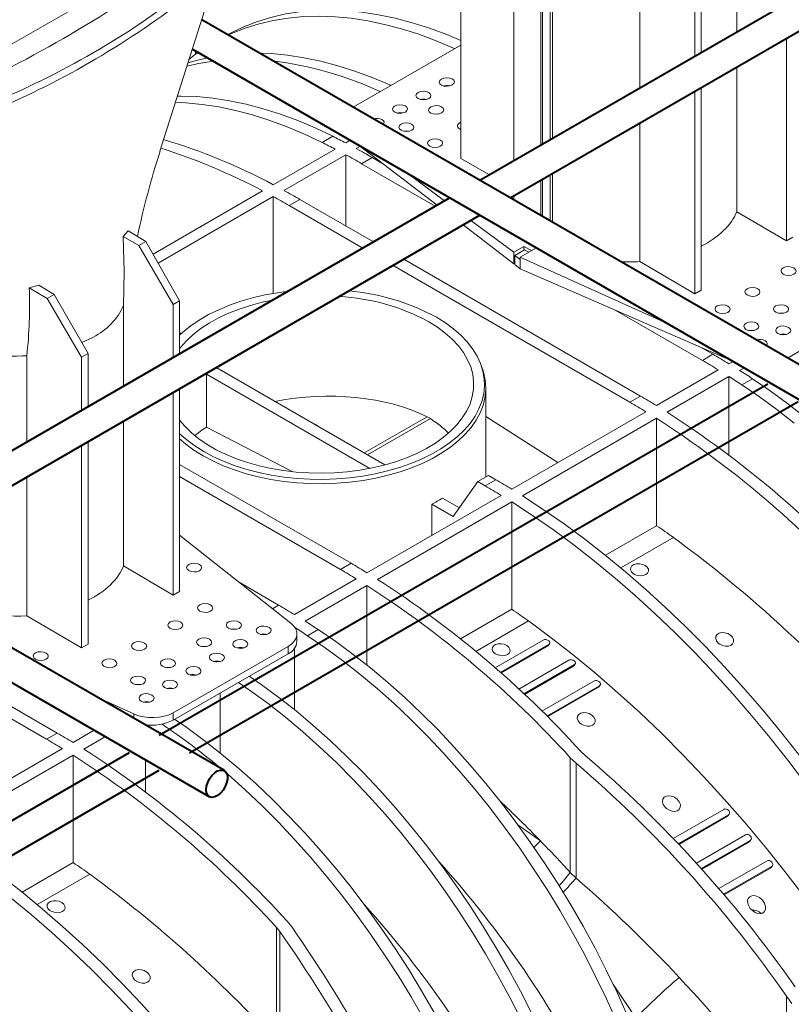
# Model space of a CAD drawing. Units: millimetres. Extents: x -6743 to 15372, y 0 to 2520.
# Drawn here: x 357 to 472, y 1126 to 1273 of the extents above; entities that cross this region are included whole.
import ezdxf
from ezdxf import colors
from ezdxf.entities.mleader import LeaderData, LeaderLine
from ezdxf.math import Vec2, Vec3

# ---------------------------------------------------------------- set-up
doc = ezdxf.new("R2010")
doc.units = ezdxf.units.MM
doc.header["$LTSCALE"] = 15
doc.layers.add('HAURATON_ConstructionSite_Contour', color=7, linetype='Continuous', lineweight=40)
doc.layers.add('HAURATON_Isometrie', color=9, linetype='Continuous', lineweight=5)
doc.layers.add('HAURATON_Text_Macro', color=112, linetype='Continuous')
doc.styles.get("Standard").update_dxf_attribs({"font": 'arial.ttf'})

msp = doc.modelspace()

# ---------------------------------------------------------------- linework, layer by layer
at = {"layer": 'HAURATON_ConstructionSite_Contour'}
for p, q in [((516.659, 1301.923), (425.7, 1249.413)), ((430.201, 1246.815), (521.16, 1299.325)), ((482.964, 1216.356), (384.109, 1273.424)), ((382.713, 1269.033), (480.714, 1212.459)), ((421.2, 1246.815), (330.241, 1194.306)), ((334.741, 1191.708), (425.7, 1244.217)), ((468.727, 1218.996), (377.768, 1166.486)), ((387.504, 1161.248), (291.943, 1216.415)), ((382.268, 1163.888), (473.228, 1216.398)), ((290.547, 1212.024), (385.254, 1157.351)), ((373.268, 1163.888), (282.309, 1111.379)), ((286.809, 1108.781), (377.768, 1161.29))]:
    msp.add_line(p, q, dxfattribs=at)
at = {"layer": 'HAURATON_ConstructionSite_Contour', "flags": 128}
msp.add_lwpolyline([(384.788, 1158.381), (384.847, 1158.911), (385.02, 1159.47), (385.293, 1160.016), (385.647, 1160.508), (386.055, 1160.912), (386.488, 1161.195), (386.912, 1161.338), (387.297, 1161.33), (387.613, 1161.172), (387.838, 1160.874), (387.955, 1160.46), (387.955, 1159.959), (387.838, 1159.41), (387.613, 1158.853), (387.297, 1158.328), (386.912, 1157.876), (386.488, 1157.529), (386.055, 1157.314), (385.647, 1157.246), (385.293, 1157.33), (385.02, 1157.56), (384.847, 1157.92), (384.788, 1158.381)], dxfattribs=at)
at = {"layer": 'HAURATON_Isometrie'}
for p, q in [((422.813, 1296.099), (422.813, 1252.675)), ((386.602, 1287.62), (350.964, 1267.047)), ((430.757, 1284.425), (430.757, 1252.333)), ((464.066, 1271.561), (464.066, 1283.598)), ((434.807, 1278.716), (434.807, 1254.671)), ((435.06, 1278.411), (435.06, 1254.817)), ((436.165, 1277.745), (436.165, 1255.455)), ((436.547, 1278.06), (436.547, 1255.675)), ((449.612, 1263.217), (449.612, 1276.137)), ((457.815, 1267.953), (457.815, 1275.893)), ((458.769, 1276.444), (458.769, 1268.504)), ((422.813, 1269.64), (406.738, 1260.36)), ((471.497, 1240.367), (471.497, 1270.655)), ((383.171, 1268.237), (383.171, 1268.769)), ((464.066, 1244.732), (464.066, 1266.365)), ((420.342, 1263.515), (420.413, 1263.556)), ((457.815, 1232.469), (457.815, 1262.757)), ((458.769, 1263.308), (458.769, 1233.02)), ((416.841, 1261.494), (416.913, 1261.535)), ((413.412, 1259.515), (413.341, 1259.474)), ((449.612, 1237.286), (449.612, 1258.021)), ((402.101, 1255.093), (403.692, 1256.012)), ((406.307, 1255.413), (405.63, 1255.022)), ((404.039, 1254.104), (394.811, 1248.776)), ((405.63, 1253.253), (396.402, 1247.926)), ((405.63, 1242.637), (405.63, 1253.253)), ((407.822, 1254.518), (407.221, 1254.172)), ((407.715, 1254.6), (419.305, 1245.721)), ((408.017, 1251.914), (409.608, 1252.832)), ((408.017, 1251.914), (419.024, 1245.559)), ((409.608, 1252.832), (411.29, 1251.861)), ((427.119, 1250.232), (422.813, 1252.675)), ((414.933, 1250.433), (420.415, 1246.362)), ((436.547, 1250.479), (436.547, 1243.152)), ((434.807, 1249.475), (434.807, 1244.156)), ((435.06, 1249.621), (435.06, 1244.01)), ((436.165, 1250.259), (436.165, 1243.372)), ((393.22, 1247.858), (376.838, 1238.401)), ((394.811, 1247.008), (377.597, 1237.07)), ((394.811, 1232.537), (394.811, 1247.008)), ((398.789, 1246.587), (397.198, 1245.668)), ((398.789, 1246.587), (409.796, 1240.232)), ((430.757, 1247.137), (430.757, 1246.979)), ((408.205, 1239.314), (397.198, 1245.668)), ((471.497, 1240.367), (464.066, 1244.732)), ((424.351, 1243.439), (430.765, 1238.675)), ((373.121, 1241.889), (372.372, 1241.06)), ((373.121, 1241.889), (375.764, 1240.283)), ((423.173, 1242.758), (430.765, 1236.941)), ((372.372, 1241.06), (374.721, 1239.681)), ((374.721, 1239.681), (375.764, 1240.283)), ((375.764, 1240.283), (380.811, 1231.439)), ((471.497, 1240.367), (472.452, 1240.918)), ((379.856, 1230.888), (374.721, 1239.681)), ((432.263, 1239.54), (430.765, 1238.675)), ((430.765, 1238.675), (430.765, 1236.941)), ((430.902, 1238.214), (432.342, 1239.045)), ((434.127, 1239.353), (431.722, 1237.965)), ((432.263, 1239.54), (433.396, 1238.931)), ((432.263, 1239), (432.263, 1239.54)), ((432.342, 1239.045), (432.99, 1238.697)), ((433.396, 1238.931), (434.127, 1239.353)), ((414.297, 1237.634), (449.701, 1217.196)), ((430.902, 1236.856), (430.902, 1238.214)), ((430.902, 1238.214), (431.722, 1237.604)), ((431.722, 1237.965), (454.003, 1227.879)), ((431.722, 1237.965), (431.722, 1237.604)), ((431.722, 1236.208), (431.722, 1237.604)), ((457.815, 1232.469), (449.612, 1237.286)), ((448.11, 1216.278), (412.706, 1236.716)), ((430.765, 1236.941), (430.902, 1237.02)), ((430.902, 1236.856), (431.722, 1236.208)), ((431.722, 1236.208), (463.582, 1222.349)), ((359.774, 1233.787), (358.349, 1233.361)), ((358.349, 1233.361), (361.038, 1231.782)), ((359.774, 1233.787), (362.081, 1232.384)), ((458.769, 1233.02), (457.815, 1232.469)), ((471.65, 1222.887), (488.671, 1232.713)), ((361.038, 1231.782), (362.081, 1232.384)), ((366.174, 1222.99), (361.038, 1231.782)), ((362.081, 1232.384), (367.128, 1223.541)), ((380.811, 1231.439), (379.856, 1230.888)), ((380.811, 1231.439), (380.811, 1223.499)), ((372.425, 1218.658), (372.425, 1230.695)), ((379.856, 1222.948), (379.856, 1230.888)), ((445.925, 1230.03), (458.928, 1222.523)), ((380.97, 1226.452), (380.811, 1226.862)), ((366.191, 1225.183), (367.924, 1226.02)), ((458.837, 1224.413), (460.519, 1223.442)), ((357.299, 1223.196), (357.971, 1223.234)), ((357.971, 1210.314), (357.971, 1223.234)), ((367.128, 1223.541), (366.174, 1222.99)), ((366.174, 1215.049), (366.174, 1222.99)), ((367.128, 1223.541), (367.128, 1215.6)), ((458.928, 1222.523), (460.519, 1223.442)), ((463.516, 1222.378), (462.906, 1222.026)), ((411.485, 1206.927), (386.399, 1221.408)), ((426.114, 1221.097), (425.936, 1221.628)), ((461.315, 1221.107), (452.087, 1215.78)), ((465.174, 1221.43), (464.497, 1221.039)), ((384.808, 1212.535), (384.808, 1220.49)), ((384.808, 1220.49), (409.214, 1206.4)), ((462.906, 1220.121), (453.678, 1214.794)), ((462.906, 1220.121), (462.906, 1208.394)), ((464.844, 1218.873), (466.435, 1219.791)), ((380.811, 1218.303), (380.811, 1188.015)), ((426.562, 1205.107), (426.562, 1218.39)), ((379.856, 1187.464), (379.856, 1217.752)), ((449.701, 1217.196), (448.11, 1216.278)), ((417.788, 1214.115), (408.411, 1208.701)), ((418.288, 1213.826), (408.91, 1208.413)), ((417.788, 1214.115), (418.288, 1213.826)), ((426.562, 1214.158), (437.354, 1207.275)), ((450.496, 1214.862), (430.45, 1203.289)), ((452.087, 1213.875), (432.041, 1202.302)), ((452.087, 1213.875), (452.087, 1197.839)), ((372.425, 1191.828), (372.425, 1213.462)), ((384.808, 1212.535), (397.618, 1205.915)), ((366.174, 1179.565), (366.174, 1209.853)), ((367.128, 1210.404), (367.128, 1180.116)), ((406.426, 1192.214), (380.811, 1207.001)), ((357.971, 1184.383), (357.971, 1205.118)), ((380.811, 1205.164), (404.835, 1191.295)), ((425.373, 1204.421), (426.964, 1205.339)), ((426.472, 1203.787), (428.063, 1204.705)), ((426.964, 1205.339), (428.063, 1204.705)), ((421.699, 1199.193), (425.373, 1204.421)), ((425.373, 1204.421), (426.472, 1203.787)), ((408.812, 1190.798), (428.859, 1202.371)), ((422.618, 1200.5), (420.09, 1201.959)), ((410.403, 1189.811), (430.45, 1201.384)), ((418.499, 1201.04), (418.499, 1196.39)), ((418.499, 1201.04), (421.699, 1199.193)), ((430.45, 1185.348), (430.45, 1201.384)), ((452.087, 1197.839), (444.445, 1193.428)), ((397.442, 1183.265), (380.811, 1196.396)), ((454.594, 1196.091), (446.736, 1191.554)), ((379.856, 1187.464), (372.425, 1191.828)), ((404.835, 1191.295), (406.426, 1192.214)), ((389.697, 1189.38), (395.607, 1185.968)), ((397.993, 1184.552), (407.221, 1189.88)), ((399.584, 1183.566), (408.812, 1188.893)), ((408.812, 1177.011), (408.812, 1188.893)), ((327.111, 1187.303), (362.514, 1166.864)), ((379.856, 1187.464), (380.811, 1188.015)), ((360.923, 1165.946), (325.52, 1186.384)), ((395.607, 1185.968), (394.689, 1185.439)), ((366.174, 1179.565), (357.971, 1184.383)), ((422.808, 1180.937), (430.45, 1185.348)), ((425.098, 1179.063), (432.957, 1183.6)), ((398.348, 1180.544), (398.348, 1181.665)), ((401.522, 1182.318), (399.931, 1181.4)), ((367.128, 1180.116), (366.174, 1179.565)), ((379.865, 1169.901), (397.03, 1179.81)), ((397.03, 1179.81), (397.03, 1178.707)), ((427.977, 1176.6), (435.157, 1180.745)), ((428.749, 1175.919), (435.997, 1180.103)), ((428.841, 1175.838), (435.838, 1179.877)), ((435.838, 1179.877), (435.997, 1180.103)), ((435.948, 1179.975), (436.108, 1180.202)), ((379.865, 1168.798), (397.03, 1178.707)), ((397.993, 1179.534), (397.993, 1170.327)), ((431.498, 1173.421), (438.988, 1177.745)), ((432.253, 1172.715), (439.81, 1177.077)), ((432.342, 1172.631), (439.65, 1176.85)), ((439.65, 1176.85), (439.81, 1177.077)), ((439.762, 1176.949), (439.921, 1177.176)), ((434.942, 1170.128), (442.737, 1174.628)), ((435.68, 1169.397), (443.542, 1173.936)), ((443.383, 1173.709), (443.542, 1173.936)), ((443.495, 1173.809), (443.654, 1174.036)), ((386.856, 1172.834), (386.856, 1163.897)), ((435.765, 1169.312), (443.383, 1173.709)), ((368.681, 1172.114), (373.975, 1169.718)), ((373.975, 1169.718), (373.975, 1169.059)), ((379.865, 1169.901), (379.865, 1168.798)), ((375.72, 1168.098), (375.72, 1168.051)), ((362.514, 1166.864), (360.923, 1165.946)), ((368.064, 1167.275), (364.901, 1165.449)), ((369.714, 1166.322), (366.492, 1164.462)), ((363.31, 1164.53), (343.263, 1152.957)), ((364.901, 1163.543), (344.854, 1151.971)), ((364.901, 1163.543), (364.901, 1147.508)), ((441.366, 1163.542), (440.791, 1164.093)), ((375.72, 1162.855), (375.72, 1158.062)), ((439.2, 1163.174), (440.063, 1162.347)), ((439.2, 1146.014), (439.2, 1163.174)), ((440.063, 1145.175), (440.063, 1162.347)), ((454.578, 1151.111), (462.118, 1155.463)), ((462.791, 1154.524), (462.95, 1154.75)), ((455.336, 1150.317), (462.835, 1154.646)), ((455.419, 1150.23), (462.676, 1154.42)), ((462.676, 1154.42), (462.835, 1154.646)), ((431.338, 1153.162), (434.733, 1150.757)), ((458.031, 1147.419), (465.39, 1151.667)), ((458.77, 1146.602), (466.092, 1150.829)), ((458.849, 1146.513), (465.933, 1150.603)), ((465.933, 1150.603), (466.092, 1150.829)), ((466.048, 1150.707), (466.207, 1150.933)), ((364.901, 1147.508), (357.259, 1143.096)), ((461.395, 1143.618), (468.593, 1147.773)), ((440.063, 1145.175), (439.2, 1146.014)), ((462.114, 1142.777), (469.28, 1146.913)), ((462.191, 1142.686), (469.121, 1146.687)), ((469.121, 1146.687), (469.28, 1146.913)), ((469.236, 1146.792), (469.395, 1147.018)), ((367.408, 1145.759), (359.549, 1141.223)), ((396.88, 1138.743), (397.609, 1137.839)), ((395.775, 1137.223), (395.289, 1137.825)), ((395.289, 1120.665), (395.289, 1137.825)), ((395.775, 1120.055), (395.775, 1137.223)), ((471.497, 1127.549), (472.325, 1126.447)), ((471.497, 1111.041), (471.497, 1127.549))]:
    msp.add_line(p, q, dxfattribs=at)
at = {"layer": 'HAURATON_Isometrie', "flags": 128}
for points in [[(377.872, 1253.797), (384.926, 1275.994), (385.593, 1278.096)], [(422.813, 1270.343), (420.736, 1271.208), (418.145, 1272.166), (415.577, 1272.981), (413.036, 1273.652), (410.528, 1274.177), (408.057, 1274.556), (405.627, 1274.787), (403.245, 1274.87), (400.913, 1274.806), (398.637, 1274.593), (396.42, 1274.233), (394.267, 1273.727), (392.182, 1273.074), (390.169, 1272.277), (388.232, 1271.337), (387.969, 1271.195)], [(421.911, 1269.119), (421.753, 1269.19), (419.145, 1270.289), (416.554, 1271.247), (413.986, 1272.063), (411.445, 1272.733), (408.937, 1273.259), (406.466, 1273.637), (404.036, 1273.869), (401.654, 1273.952), (399.322, 1273.887), (397.046, 1273.675), (394.829, 1273.315), (392.676, 1272.808), (390.591, 1272.156), (388.578, 1271.359), (388.077, 1271.133)], [(383.581, 1268.532), (383.009, 1268.117), (382.151, 1267.453)], [(392.753, 1268.433), (394.491, 1268.358), (396.92, 1268.127), (399.391, 1267.748), (401.899, 1267.223), (404.44, 1266.552), (407.008, 1265.736), (409.599, 1264.778), (412.207, 1263.679), (412.365, 1263.609)], [(381.864, 1266.466), (383.692, 1266.886), (385.828, 1267.235)], [(382.03, 1266.974), (383.13, 1267.298), (384.957, 1267.738)], [(402.101, 1255.093), (399.48, 1256.331), (396.871, 1257.431), (394.28, 1258.389), (391.712, 1259.204), (389.171, 1259.875), (386.663, 1260.4), (384.192, 1260.779), (381.763, 1261.01), (380.142, 1261.083)], [(403.692, 1256.012), (401.071, 1257.25), (398.462, 1258.349), (395.871, 1259.307), (393.303, 1260.123), (390.762, 1260.793), (388.254, 1261.319), (385.783, 1261.697), (383.354, 1261.929), (380.971, 1262.012), (380.44, 1262.01)], [(419.456, 1259.336), (419.154, 1259.36), (418.832, 1259.333)], [(415.002, 1256.764), (414.699, 1256.788), (414.377, 1256.761)], [(372.372, 1241.06), (372.507, 1235.821), (372.424, 1230.695)], [(397.011, 1232.851), (395.453, 1232.641), (393.564, 1232.301), (391.728, 1231.875), (389.958, 1231.365), (388.265, 1230.774), (386.66, 1230.106), (385.152, 1229.366), (383.753, 1228.558), (382.471, 1227.688), (381.315, 1226.762), (380.811, 1226.302)], [(394.752, 1231.548), (393.14, 1231.208), (391.393, 1230.746), (389.718, 1230.201), (388.128, 1229.577), (386.635, 1228.879), (385.247, 1228.111), (383.976, 1227.279), (382.83, 1226.388), (381.817, 1225.445), (380.945, 1224.456), (380.811, 1224.284)], [(380.811, 1211.58), (381.877, 1210.651), (383.097, 1209.751), (384.439, 1208.912), (385.893, 1208.137), (387.451, 1207.433), (389.101, 1206.803), (390.834, 1206.252), (392.639, 1205.783), (394.502, 1205.4), (396.414, 1205.104), (398.36, 1204.898), (400.328, 1204.784), (402.307, 1204.761), (404.282, 1204.829), (406.24, 1204.99), (408.171, 1205.241), (410.06, 1205.581), (411.895, 1206.007), (413.665, 1206.518), (415.359, 1207.108), (416.964, 1207.776), (418.471, 1208.516), (419.87, 1209.324), (421.152, 1210.194), (422.309, 1211.121), (423.332, 1212.098), (424.216, 1213.12), (424.955, 1214.18), (425.544, 1215.27), (425.978, 1216.384), (426.256, 1217.515), (426.376, 1218.655), (426.336, 1219.797), (426.137, 1220.934), (425.781, 1222.057), (425.268, 1223.161), (424.604, 1224.237), (423.792, 1225.278), (422.838, 1226.279), (421.747, 1227.232), (420.526, 1228.131), (419.185, 1228.97), (419.185, 1228.97)], [(380.811, 1213.598), (381.586, 1212.68), (382.564, 1211.725), (383.678, 1210.821), (384.918, 1209.973), (386.277, 1209.189), (387.746, 1208.473), (389.312, 1207.83), (390.967, 1207.265), (392.697, 1206.782), (394.492, 1206.384), (396.337, 1206.075), (398.222, 1205.855), (400.131, 1205.728), (402.052, 1205.693), (403.972, 1205.751), (405.876, 1205.902), (407.752, 1206.144), (409.586, 1206.476), (411.365, 1206.895), (413.078, 1207.399), (414.712, 1207.983), (416.255, 1208.645), (417.696, 1209.379), (419.027, 1210.18), (420.236, 1211.042), (421.317, 1211.96), (422.26, 1212.926), (423.061, 1213.935), (423.712, 1214.979), (424.209, 1216.051), (424.549, 1217.143), (424.73, 1218.248), (424.75, 1219.357), (424.61, 1220.464), (424.309, 1221.56), (423.851, 1222.637), (423.237, 1223.689), (422.474, 1224.707), (421.566, 1225.685), (420.519, 1226.616), (419.341, 1227.493), (418.04, 1228.309), (418.04, 1228.309)], [(471.082, 1229.564), (470.702, 1229.602), (470.34, 1229.567)], [(466.627, 1226.992), (466.247, 1227.03), (465.885, 1226.996)], [(426.114, 1221.097), (426.316, 1220.397), (426.517, 1219.253), (426.557, 1218.102), (426.436, 1216.954), (426.156, 1215.814), (425.718, 1214.692), (425.125, 1213.593), (424.381, 1212.526), (423.491, 1211.497), (422.46, 1210.512), (421.295, 1209.578), (420.003, 1208.702), (418.594, 1207.888), (417.076, 1207.143), (415.458, 1206.47), (413.753, 1205.875), (411.97, 1205.361), (410.12, 1204.931), (408.218, 1204.589), (406.273, 1204.336), (404.3, 1204.174), (402.31, 1204.105), (400.317, 1204.128), (398.334, 1204.244), (396.374, 1204.451), (394.449, 1204.749), (392.571, 1205.135), (390.754, 1205.608), (389.008, 1206.163), (387.345, 1206.797), (385.776, 1207.507), (384.311, 1208.287), (382.959, 1209.133), (381.73, 1210.038), (380.811, 1210.83)], [(466.435, 1219.791), (469.056, 1218.002), (471.665, 1216.09), (474.256, 1214.056)], [(464.844, 1218.873), (467.465, 1217.084), (470.074, 1215.171), (472.665, 1213.138)], [(432.041, 1202.302), (435.153, 1200.273), (438.257, 1198.119), (441.347, 1195.843), (444.419, 1193.448), (447.47, 1190.937), (450.496, 1188.313), (453.492, 1185.58), (456.454, 1182.742), (459.379, 1179.802), (462.262, 1176.763), (465.101, 1173.631), (467.89, 1170.409), (470.628, 1167.101), (473.309, 1163.713), (475.93, 1160.247), (478.488, 1156.709), (480.98, 1153.104), (483.402, 1149.436), (485.751, 1145.71), (488.025, 1141.931), (490.219, 1138.104), (492.331, 1134.234), (494.358, 1130.326)], [(430.45, 1201.384), (433.562, 1199.355), (436.666, 1197.201), (439.756, 1194.925), (442.828, 1192.53), (445.879, 1190.019), (448.905, 1187.395), (451.901, 1184.662), (454.863, 1181.823), (457.788, 1178.883), (460.671, 1175.845), (463.51, 1172.713), (466.299, 1169.491), (469.037, 1166.183), (471.718, 1162.794), (474.339, 1159.329), (476.897, 1155.791), (479.389, 1152.186), (481.811, 1148.518), (484.16, 1144.792), (486.434, 1141.013), (488.628, 1137.186), (490.74, 1133.316), (492.767, 1129.408)], [(448.587, 1190.703), (448.323, 1190.968), (448.199, 1191.266), (448.229, 1191.561), (448.407, 1191.82), (448.711, 1192.015), (449.107, 1192.124), (449.55, 1192.138), (449.994, 1192.053), (450.389, 1191.877), (450.691, 1191.627), (450.861, 1191.333), (450.88, 1191.028), (450.746, 1190.751), (450.478, 1190.533), (450.107, 1190.397), (449.675, 1190.356), (449.227, 1190.414), (448.81, 1190.566), (448.587, 1190.703)], [(492.29, 1114.244), (489.936, 1118.44), (487.496, 1122.587), (484.976, 1126.681), (482.376, 1130.717), (479.702, 1134.69), (476.955, 1138.594), (474.139, 1142.426), (471.259, 1146.179), (468.316, 1149.851), (465.316, 1153.436), (462.261, 1156.929), (459.155, 1160.327), (456.003, 1163.626), (452.807, 1166.82), (449.573, 1169.907), (446.304, 1172.883), (443.003, 1175.743), (439.676, 1178.485), (436.326, 1181.105), (432.957, 1183.6)], [(389.305, 1182.355), (388.925, 1182.393), (388.563, 1182.358)], [(399.931, 1181.4), (402.553, 1179.611), (405.162, 1177.698), (407.753, 1175.665), (410.321, 1173.515), (412.862, 1171.253), (415.37, 1168.882), (417.841, 1166.407), (420.27, 1163.834), (422.653, 1161.166), (424.985, 1158.41), (427.261, 1155.569), (429.478, 1152.65), (431.63, 1149.657), (433.715, 1146.598), (435.728, 1143.477), (437.665, 1140.3), (439.523, 1137.074), (441.298, 1133.804), (442.986, 1130.498), (444.585, 1127.16), (446.091, 1123.797)], [(401.522, 1182.318), (404.144, 1180.529), (406.753, 1178.617), (409.344, 1176.583), (411.912, 1174.433), (414.453, 1172.171), (416.961, 1169.8), (419.432, 1167.326), (421.861, 1164.752), (424.244, 1162.085), (426.576, 1159.328), (428.852, 1156.487), (431.069, 1153.568), (433.221, 1150.576), (435.306, 1147.516), (437.319, 1144.395), (439.256, 1141.219), (441.114, 1137.993), (442.889, 1134.723), (444.577, 1131.416), (446.176, 1128.078), (447.682, 1124.716)], [(461.315, 1180.296), (461.047, 1180.621), (460.925, 1180.974), (460.965, 1181.31), (461.155, 1181.584), (461.462, 1181.771), (461.85, 1181.858), (462.281, 1181.839), (462.717, 1181.714), (463.114, 1181.489), (463.421, 1181.181), (463.593, 1180.827), (463.603, 1180.475), (463.456, 1180.175), (463.18, 1179.959), (462.815, 1179.842), (462.396, 1179.831), (461.958, 1179.926), (461.542, 1180.124), (461.315, 1180.296)], [(384.85, 1179.783), (384.47, 1179.821), (384.108, 1179.787)], [(427.904, 1178.763), (427.641, 1179.028), (427.516, 1179.326), (427.546, 1179.621), (427.724, 1179.88), (428.028, 1180.075), (428.424, 1180.184), (428.867, 1180.198), (429.311, 1180.113), (429.706, 1179.937), (430.008, 1179.687), (430.178, 1179.393), (430.197, 1179.088), (430.063, 1178.811), (429.795, 1178.593), (429.424, 1178.457), (428.992, 1178.416), (428.544, 1178.474), (428.128, 1178.626), (427.904, 1178.763)], [(435.157, 1180.745), (435.246, 1180.785), (435.348, 1180.81), (435.458, 1180.819), (435.571, 1180.813), (435.79, 1180.757), (435.975, 1180.654), (436.103, 1180.518), (436.155, 1180.367), (436.149, 1180.291), (436.12, 1180.22), (436.068, 1180.156), (435.997, 1180.103)], [(435.944, 1179.978), (435.872, 1179.899), (435.838, 1179.877)], [(386.291, 1177.509), (386.306, 1177.522), (386.507, 1177.601)], [(438.988, 1177.745), (439.076, 1177.784), (439.176, 1177.808), (439.285, 1177.816), (439.397, 1177.808), (439.614, 1177.749), (439.797, 1177.641), (439.922, 1177.499), (439.97, 1177.343), (439.963, 1177.266), (439.933, 1177.194), (439.881, 1177.13), (439.81, 1177.077)], [(439.757, 1176.953), (439.686, 1176.874), (439.65, 1176.85)], [(379.441, 1176.66), (379.061, 1176.699), (378.699, 1176.664)], [(433.44, 1124.987), (431.752, 1128.294), (429.977, 1131.563), (428.119, 1134.79), (426.182, 1137.966), (424.169, 1141.087), (422.084, 1144.147), (419.932, 1147.139), (417.715, 1150.058), (415.439, 1152.899), (413.107, 1155.656), (410.724, 1158.323), (408.295, 1160.897), (405.824, 1163.371), (403.316, 1165.742), (400.775, 1168.004), (398.207, 1170.154), (395.616, 1172.187), (393.007, 1174.1), (391.204, 1175.344)], [(374.986, 1174.089), (374.606, 1174.127), (374.244, 1174.092)], [(431.849, 1124.068), (430.161, 1127.375), (428.386, 1130.645), (426.528, 1133.871), (424.591, 1137.048), (422.578, 1140.169), (420.493, 1143.228), (418.341, 1146.22), (416.124, 1149.14), (413.848, 1151.98), (411.516, 1154.737), (409.133, 1157.405), (406.704, 1159.978), (404.233, 1162.453), (401.725, 1164.823), (399.184, 1167.086), (396.616, 1169.236), (394.025, 1171.269), (391.416, 1173.182), (389.613, 1174.426)], [(442.737, 1174.628), (442.824, 1174.667), (442.924, 1174.69), (443.031, 1174.698), (443.142, 1174.689), (443.357, 1174.625), (443.538, 1174.512), (443.66, 1174.365), (443.705, 1174.204), (443.696, 1174.126), (443.665, 1174.053), (443.613, 1173.989), (443.542, 1173.936)], [(443.49, 1173.813), (443.42, 1173.734), (443.383, 1173.709)], [(376.019, 1171.538), (375.935, 1171.518), (375.798, 1171.448)], [(440.632, 1168.356), (440.364, 1168.681), (440.242, 1169.034), (440.282, 1169.37), (440.472, 1169.644), (440.779, 1169.831), (441.167, 1169.918), (441.598, 1169.899), (442.035, 1169.774), (442.431, 1169.549), (442.738, 1169.241), (442.911, 1168.887), (442.921, 1168.535), (442.773, 1168.235), (442.497, 1168.019), (442.132, 1167.902), (441.713, 1167.891), (441.275, 1167.986), (440.859, 1168.184), (440.632, 1168.356)], [(380.067, 1168.915), (381.87, 1167.671), (384.479, 1165.758), (387.07, 1163.725), (389.638, 1161.575), (392.179, 1159.313), (394.687, 1156.942), (397.158, 1154.467), (399.587, 1151.894), (401.97, 1149.226), (404.302, 1146.47), (406.578, 1143.629), (408.795, 1140.71), (410.948, 1137.717), (413.032, 1134.658), (415.045, 1131.537), (416.982, 1128.36), (418.84, 1125.134)], [(387.866, 1160.813), (388.047, 1160.657), (390.588, 1158.394), (393.096, 1156.023), (395.567, 1153.549), (397.996, 1150.976), (400.379, 1148.308), (402.711, 1145.551), (404.987, 1142.71), (407.204, 1139.791), (409.357, 1136.799), (411.441, 1133.739), (413.454, 1130.618), (415.391, 1127.442), (417.249, 1124.216)], [(453.36, 1155.779), (453.084, 1156.179), (452.966, 1156.607), (453.029, 1156.99), (453.24, 1157.271), (453.55, 1157.438), (453.923, 1157.494), (454.335, 1157.441), (454.76, 1157.273), (455.159, 1156.99), (455.475, 1156.608), (455.647, 1156.173), (455.636, 1155.762), (455.461, 1155.443), (455.175, 1155.243), (454.821, 1155.158), (454.422, 1155.183), (453.998, 1155.319), (453.584, 1155.572), (453.36, 1155.779)], [(462.835, 1154.646), (462.96, 1154.765), (463.012, 1154.929), (462.982, 1155.111), (462.875, 1155.285), (462.708, 1155.423), (462.505, 1155.506), (462.298, 1155.52), (462.118, 1155.463)], [(462.676, 1154.42), (462.787, 1154.519), (462.79, 1154.524)], [(344.854, 1151.971), (347.967, 1149.942), (351.071, 1147.788), (354.161, 1145.512), (357.233, 1143.117), (360.284, 1140.605), (363.309, 1137.982), (366.305, 1135.249), (369.268, 1132.41), (372.192, 1129.47), (375.076, 1126.432), (377.915, 1123.299), (380.704, 1120.077), (383.441, 1116.77), (386.122, 1113.381), (388.744, 1109.915), (391.302, 1106.378), (393.794, 1102.772), (396.216, 1099.104), (398.565, 1095.378), (400.838, 1091.6), (403.032, 1087.773), (405.144, 1083.903), (407.172, 1079.995)], [(466.092, 1150.829), (466.217, 1150.949), (466.271, 1151.114), (466.243, 1151.3), (466.139, 1151.478), (465.975, 1151.621), (465.775, 1151.707), (465.569, 1151.723), (465.39, 1151.667)], [(343.263, 1151.052), (346.376, 1149.023), (349.48, 1146.869), (352.57, 1144.593), (355.642, 1142.198), (358.693, 1139.687), (361.719, 1137.063), (364.714, 1134.33), (367.677, 1131.492), (370.601, 1128.552), (373.485, 1125.513), (376.324, 1122.381), (379.113, 1119.159), (381.85, 1115.851), (384.531, 1112.463), (387.153, 1108.997), (389.711, 1105.459), (392.203, 1101.854), (394.625, 1098.186), (396.974, 1094.46), (399.247, 1090.681), (401.441, 1086.854), (403.553, 1082.984), (405.581, 1079.076)], [(465.933, 1150.603), (466.045, 1150.702), (466.047, 1150.708)], [(469.28, 1146.913), (469.406, 1147.034), (469.46, 1147.202), (469.435, 1147.391), (469.334, 1147.573), (469.173, 1147.72), (468.975, 1147.809), (468.771, 1147.828), (468.593, 1147.773)], [(469.121, 1146.687), (469.233, 1146.787), (469.235, 1146.792)], [(361.401, 1140.371), (361.137, 1140.637), (361.013, 1140.934), (361.042, 1141.23), (361.221, 1141.489), (361.525, 1141.683), (361.92, 1141.793), (362.364, 1141.806), (362.807, 1141.721), (363.203, 1141.545), (363.504, 1141.296), (363.675, 1141.001), (363.694, 1140.697), (363.56, 1140.42), (363.291, 1140.202), (362.921, 1140.066), (362.489, 1140.025), (362.041, 1140.083), (361.624, 1140.234), (361.401, 1140.371)], [(466.088, 1140.672), (465.773, 1141.249), (465.695, 1141.787), (465.788, 1142.137), (466.015, 1142.408), (466.317, 1142.546), (466.664, 1142.57), (467.047, 1142.485), (467.458, 1142.277), (467.865, 1141.93), (468.203, 1141.449), (468.381, 1140.896), (468.364, 1140.481), (468.188, 1140.129), (467.911, 1139.929), (467.589, 1139.858), (467.227, 1139.894), (466.829, 1140.045), (466.411, 1140.33), (466.088, 1140.672)], [(374.129, 1129.965), (373.861, 1130.289), (373.738, 1130.643), (373.779, 1130.978), (373.969, 1131.252), (374.276, 1131.439), (374.664, 1131.526), (375.095, 1131.508), (375.531, 1131.383), (375.928, 1131.157), (376.235, 1130.85), (376.407, 1130.495), (376.417, 1130.144), (376.269, 1129.843), (375.994, 1129.627), (375.629, 1129.511), (375.21, 1129.499), (374.771, 1129.594), (374.356, 1129.793), (374.129, 1129.965)], [(448.982, 1124.326), (445.873, 1128.924), (445.593, 1129.304)]]:
    msp.add_lwpolyline(points, dxfattribs=at)
at = {"layer": 'HAURATON_Isometrie'}
for centre, radius, start, end in [((258.552, 1452.329), 209.799, 294.47003, 305.52459), ((301.292, 1381.434), 132.114, 292.56304, 307.43158), ((388.117, 1213.815), 53.871, 65.12949, 82.91747), ((420.745, 1261.724), 1.862, 76.25469, 104.32783), ((417.245, 1259.703), 1.862, 76.25469, 104.32783), ((413.744, 1257.682), 1.862, 76.25469, 104.32783), ((352.367, 1168.858), 90.491, 62.02756, 73.28647), ((355.408, 1161.268), 104.802, 62.35232, 63.54206), ((356.999, 1162.187), 104.802, 62.35232, 63.54206), ((514.133, 1210.646), 142.91, 162.42801, 167.71465), ((349.996, 1166.143), 92.443, 62.12264, 72.37818), ((351.935, 1154.787), 112.155, 59.9978, 61.39589), ((353.526, 1155.705), 112.155, 59.9978, 61.39589), ((342.708, 1149.46), 112.155, 59.9978, 61.39589), ((341.117, 1148.541), 112.155, 59.9978, 61.39589), ((290.317, 1230.831), 68.079, 353.59268, 2.13), ((403.221, 1199.622), 33.409, 61.4567, 85.04501), ((402.938, 1200.405), 31.729, 61.57817, 86.84379), ((363.505, 1234.779), 9.81, 296.77018, 335.4007), ((471.02, 1224.628), 1.852, 74.3619, 105.06566), ((355.977, 1251.712), 28.547, 259.97234, 272.65472), ((400.461, 1121.263), 116.927, 58.63821, 59.998), ((402.052, 1122.182), 116.927, 58.63821, 59.998), ((396.408, 1202.232), 21.632, 117.56365, 122.43098), ((398.041, 1115.7), 124.55, 56.69278, 57.75318), ((396.45, 1114.781), 124.55, 56.69278, 57.75318), ((391.233, 1115.936), 116.927, 58.63821, 59.998), ((389.642, 1115.018), 116.927, 58.63821, 59.998), ((368.88, 1084.75), 153.612, 42.31179, 57.20264), ((370.471, 1085.669), 153.612, 42.31179, 57.20264), ((369.596, 1103.445), 116.927, 58.63821, 59.998), ((368.005, 1102.527), 116.927, 58.63821, 59.998), ((407.64, 1221.688), 23.329, 297.74083, 302.25379), ((395.747, 1114.368), 100.706, 54.24305, 55.98214), ((347.352, 1048.907), 182.11, 42.09905, 53.92181), ((347.958, 1090.954), 116.927, 58.63821, 59.998), ((346.367, 1090.036), 116.927, 58.63821, 59.998), ((325.605, 1059.768), 153.612, 42.31179, 57.20264), ((327.196, 1060.687), 153.612, 42.31179, 57.20264), ((337.14, 1084.708), 116.927, 58.63821, 59.998), ((374.11, 1101.877), 100.706, 54.24305, 55.98214), ((333.129, 1078.227), 124.55, 56.69278, 57.75318), ((393.379, 1179.807), 1.852, 74.3619, 105.06566), ((331.515, 1077.274), 124.591, 56.69287, 57.72067), ((396.162, 1180.722), 2.193, 293.31347, 355.36639), ((389.879, 1177.787), 1.852, 74.3619, 105.06566), ((386.379, 1175.766), 1.852, 74.3619, 105.06566), ((382.879, 1173.746), 1.852, 74.3619, 105.06566), ((379.379, 1171.725), 1.852, 74.3619, 105.06566), ((375.878, 1169.704), 1.852, 74.3619, 105.06566), ((376.7, 1174.894), 6.869, 260.91499, 297.4408), ((322.855, 1085.595), 99.417, 49.78971, 56.17836), ((304.047, 1065.605), 116.927, 58.63821, 59.998), ((302.456, 1064.686), 116.927, 58.63821, 59.998), ((281.694, 1034.419), 153.612, 42.31179, 57.20264), ((283.285, 1035.337), 153.612, 42.31179, 57.20264), ((295.619, 1015.555), 193.991, 44.1832, 46.7066), ((456.747, 1128.864), 31.047, 135.15841, 137.69247), ((288.138, 1008.228), 204.462, 42.36852, 44.19444), ((308.561, 1064.036), 100.706, 54.24305, 55.98214), ((304.149, 1043.793), 155.259, 26.7647, 42.0005), ((476.189, 1113.949), 48.952, 139.07908, 142.10858), ((260.166, 998.576), 182.11, 42.09905, 53.92181), ((477.911, 1109.26), 52.177, 136.50115, 139.63953), ((293.058, 1037.398), 155.202, 26.86346, 42.00255), ((466.544, 1138.775), 1.628, 43.1913, 96.73284), ((540.04, 1032.988), 128.974, 130.97563, 134.91254)]:
    msp.add_arc(centre, radius, start, end, dxfattribs=at)
for centre, major_axis, ratio, start_param, end_param in [((270.748, 1327.496), (137.307, -3.327), 0.592181, 5.3595077, 5.6657882), ((410.244, 1258.053), (1.125, 0.017), 0.5671246, 5.7853069, 8.300096), ((423.449, 1257.554), (1.125, 0.017), 0.5671246, 2.3477686, 4.1026989), ((423.449, 1257.554), (1.125, 0.017), 0.5671246, 2.1636346, 2.3477686), ((447.632, 1247.149), (16.874, 0.251), 0.5671246, 3.1331667, 3.1852975), ((447.632, 1247.149), (16.874, -0.26), 0.5872749, 5.4421981, 6.0630019), ((447.632, 1247.149), (16.874, -0.26), 0.5872749, 4.6692934, 4.8389961), ((467.52, 1224.988), (1.125, -0.017), 0.5872749, 5.8376802, 8.3524693), ((401.812, 1204.618), (22.944, 0.99), 0.546315, 0.7772189, 1.8460939), ((401.812, 1204.618), (22.94, -1.099), 0.6066673, 0.6091412, 0.7990695), ((401.812, 1204.618), (22.944, 0.99), 0.546315, 2.381661, 2.5028968), ((400.221, 1212.403), (1.35, 0.058), 0.546315, 0.3322386, 1.0866755), ((355.991, 1194.246), (16.874, -0.26), 0.5872749, 5.4421981, 6.0630019), ((355.991, 1194.246), (16.874, -0.26), 0.5872749, 4.0047126, 4.8389961), ((393.848, 1181.711), (4.5, -0.069), 0.5872749, 5.5068223, 6.9379923), ((376.683, 1171.802), (4.5, -0.069), 0.5872749, 4.0756523, 5.5068223), ((400.569, 1089.623), (-78.812, 93.839), 0.6635692, 4.5785024, 4.9627929), ((398.955, 1088.692), (-78.812, 93.839), 0.6635692, 4.5740482, 4.9594111), ((392.631, 1062.827), (-89.029, 106.003), 0.6635692, 4.7941312, 4.949775), ((366.78, 1070.117), (-47.365, 112.698), 0.473892, 4.7551193, 5.1394098), ((368.394, 1071.049), (-47.365, 112.698), 0.473892, 4.7506651, 5.136028), ((392.631, 1062.827), (-89.029, 106.003), 0.6635692, 4.6125242, 4.7941312)]:
    msp.add_ellipse(centre, major_axis=major_axis, ratio=ratio, start_param=start_param, end_param=end_param, dxfattribs=at)
for centre, major_axis, ratio in [((420.745, 1264.115), (1.125, 0.017), 0.5671246), ((417.244, 1262.094), (1.125, 0.017), 0.5671246), ((413.744, 1260.073), (1.125, 0.017), 0.5671246), ((419.154, 1259.947), (1.125, 0.017), 0.5671246), ((414.699, 1257.376), (1.125, 0.017), 0.5671246), ((418.994, 1254.982), (1.125, 0.017), 0.5671246), ((471.815, 1235.879), (1.125, -0.017), 0.5872749), ((466.406, 1232.756), (1.125, -0.017), 0.5872749), ((461.951, 1230.184), (1.125, -0.017), 0.5872749), ((470.702, 1230.189), (1.125, -0.017), 0.5872749), ((466.247, 1227.618), (1.125, -0.017), 0.5872749), ((471.02, 1227.009), (1.125, -0.017), 0.5872749), ((382.974, 1191.582), (1.125, -0.017), 0.5872749), ((384.629, 1185.547), (1.125, -0.017), 0.5872749), ((380.174, 1182.975), (1.125, -0.017), 0.5872749), ((388.925, 1182.981), (1.125, -0.017), 0.5872749), ((393.38, 1182.188), (1.125, -0.017), 0.5872749), ((374.765, 1179.853), (1.125, -0.017), 0.5872749), ((384.47, 1180.409), (1.125, -0.017), 0.5872749), ((389.879, 1180.167), (1.125, -0.017), 0.5872749), ((360.064, 1178.356), (1.125, -0.017), 0.5872749), ((386.379, 1178.147), (1.125, -0.017), 0.5872749), ((370.31, 1177.281), (1.125, -0.017), 0.5872749), ((379.061, 1177.286), (1.125, -0.017), 0.5872749), ((382.879, 1176.126), (1.125, -0.017), 0.5872749), ((374.606, 1174.714), (1.125, -0.017), 0.5872749), ((379.379, 1174.106), (1.125, -0.017), 0.5872749), ((375.879, 1172.085), (1.125, -0.017), 0.5872749)]:
    msp.add_ellipse(centre, major_axis=major_axis, ratio=ratio, dxfattribs=at)

# ---------------------------------------------------------------- leaders
at = {"layer": 'HAURATON_Text_Macro'}
ml = msp.add_multileader_mtext('Standard', dxfattribs=at)
ml.set_content('\\pxt3;Beton bedolgozása rétegenként, a felúszás és az oldalirányú elmozdulás elleni védelemről gondoskodva.', color=256)
ml.set_leader_properties()
ml.build(insert=Vec2(0, 0))
ml.multileader.update_dxf_attribs({"dogleg_length": 2, "arrow_head_size": 42, "scale": 12})
ctx = ml.context
ctx.base_point, ctx.scale, ctx.char_height, ctx.arrow_head_size, ctx.landing_gap_size, ctx.plane_origin = Vec3(71.128, 2136.075), 12, 36, 42, 24, Vec3(3099.494, 1326.558)
ctx.text_align_type = 2
notes = []
notes.append((ctx, [(1, (1, 1, 0), (725.022, 2136.075), (-1, 0), 24, [(3, [(1486.205, 1759.019), (1451.922, 1310.64), (1453.632, 929.731)], 0, [])])]))
ctx.mtext.insert, ctx.mtext.width, ctx.mtext.alignment, ctx.mtext.flow_direction = Vec3(677.022, 2159.367), 618.32454, 3, 5
for ctx, leaders in notes:
    for number, flags, end, landing, length, lines in leaders:
        leader = LeaderData()
        leader.index, (leader.has_last_leader_line, leader.has_dogleg_vector, leader.attachment_direction) = number, flags
        leader.last_leader_point, leader.dogleg_vector, leader.dogleg_length = Vec3(end), Vec3(landing), length
        for number, points, colour, breaks in lines:
            line = LeaderLine()
            line.index, line.vertices, line.color, line.breaks = number, Vec3.list(points), colors.encode_raw_color(colour), breaks
            leader.lines.append(line)
        ctx.leaders.append(leader)

doc.saveas('drawing.dxf')
